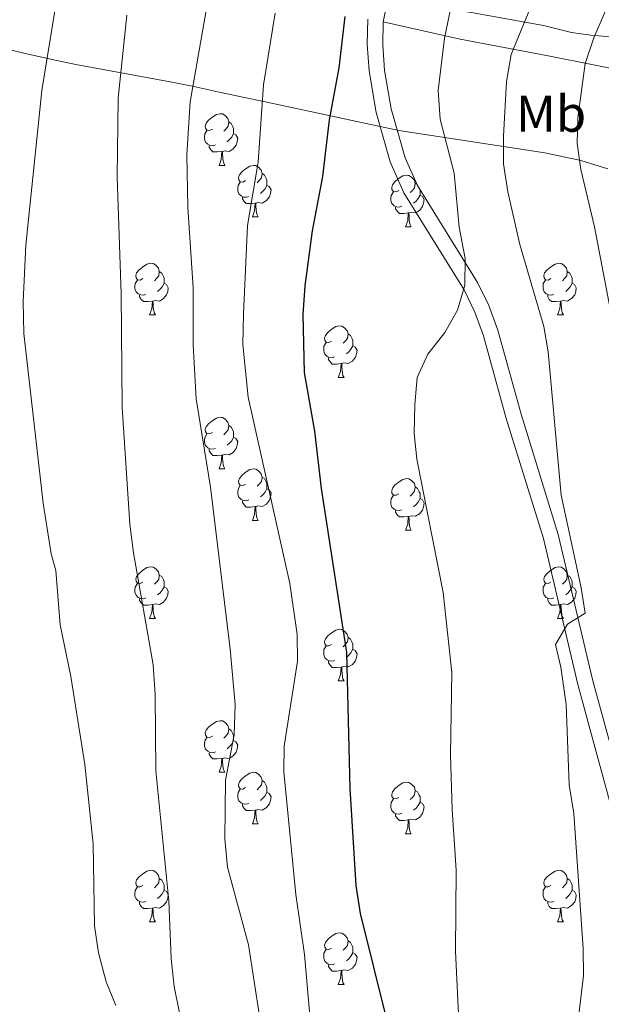
# Model space of a CAD drawing. Extents: x 585548 to 590041, y 779679 to 782707.
# Drawn here: x 587661 to 587774, y 780587 to 780778 of the extents above; entities that cross this region are included whole.
import ezdxf
from ezdxf.enums import TextEntityAlignment as Align

# ---------------------------------------------------------------- set-up
doc = ezdxf.new("R2010")
doc.units = 0
doc.header["$MEASUREMENT"] = 0
doc.linetypes.add('DGN Style 3', pattern=[66.707732, 47.64838, -19.059352])
for name, color, linetype in [('Nivel 20', 7, 'Continuous'), ('Nivel 21', 7, 'Continuous'), ('Nivel 35', 7, 'Continuous'), ('Nivel 36', 7, 'Continuous'), ('Nivel 37', 7, 'Continuous'), ('Nivel 4', 7, 'Continuous'), ('Nivel 5', 7, 'Continuous'), ('Nivel 61', 7, 'Continuous'), ('Nivel 63', 7, 'Continuous')]:
    doc.layers.add(name, color=color, linetype=linetype)
doc.styles.add('Style-arialn', font='arialn.shx', dxfattribs={"bigfont": 'arialnbig.shx'})
doc.linetypes.add('5zonar', pattern='A,-5,[1,dgnlstyle.shx,S=0.08,R=0,X=0,Y=0],-5', length=10)

msp = doc.modelspace()

# ---------------------------------------------------------------- linework, layer by layer
at = {"layer": 'Nivel 20', "color": 19, "linetype": 'Continuous', "lineweight": 0, "ltscale": 0.5}
msp.add_polyline3d([(587731.529, 780777.907, 825.554), (587746.503, 780774.519, 831.084), (587763.608, 780771.313, 836.97), (587781.826, 780767.67, 843.822), (587796.207, 780764.696, 848.127), (587810.836, 780761.34, 850.907)], dxfattribs=at)
at = {"layer": 'Nivel 21', "color": 19, "linetype": 'DGN Style 3', "lineweight": 0}
for points in [[(587833.667, 780877.661, 830.82), (587829.704, 780877.11, 830.761), (587825.063, 780875.801, 830.615), (587813.432, 780871.393, 830.175), (587805.785, 780867.532, 829.882), (587793.068, 780859.633, 828.985), (587785.696, 780853.992, 828.696), (587778.848, 780846.823, 828.574), (587768.668, 780835.827, 827.837), (587762.869, 780829.134, 827.61), (587759.225, 780824.187, 827.481), (587753.742, 780815.796, 827.034), (587746.738, 780807.092, 826.486), (587741.361, 780799.271, 826.076), (587735.929, 780790.006, 825.783), (587732.52, 780782.601, 825.548), (587731.529, 780777.907, 825.554)], [(587731.529, 780777.907, 825.554), (587731.417, 780773.434, 825.646), (587731.772, 780768.465, 826.073), (587733.051, 780760.956, 826.715), (587735.76, 780751.462, 827.596), (587738.192, 780746.078, 828.184), (587749.851, 780727.251, 830.058), (587752.061, 780722.779, 830.395), (587753.818, 780717.937, 830.701), (587758.317, 780701.652, 831.932), (587765.553, 780678.258, 834.099), (587772.272, 780649.799, 835.239), (587779.933, 780621.645, 836.35)]]:
    msp.add_polyline3d(points, dxfattribs=at)
at = {"layer": 'Nivel 21', "color": 19, "linetype": 'Continuous', "lineweight": 0}
msp.add_polyline3d([(587728.541, 780778.424, 825.55), (587728.405, 780773.583, 825.629), (587728.758, 780768.391, 826.05), (587730.122, 780760.289, 826.715), (587732.836, 780750.703, 827.57), (587735.539, 780744.665, 828.184), (587747.224, 780725.796, 830.058), (587749.356, 780721.459, 830.406), (587751.003, 780716.877, 830.712), (587755.438, 780700.809, 831.932), (587762.654, 780677.479, 834.099), (587769.358, 780649.078, 835.238), (587777.066, 780620.75, 836.35)], dxfattribs=at)
at = {"layer": 'Nivel 35', "color": 92, "linetype": '5zonar', "lineweight": 0, "ltscale": 0.5}
for points in [[(587785.979, 780774.134, 850.952), (587771.863, 780775.283, 846), (587768.096, 780775.797, 844.51), (587762.648, 780777.197, 842.226), (587748.997, 780779.613, 836.563), (587731.622, 780782.472, 829.82), (587701.319, 780786.98, 820.439), (587692.077, 780789.053, 817.344), (587678.295, 780793.029, 812.691), (587669.081, 780795.317, 809.583), (587638.855, 780800.412, 799.237), (587626.912, 780802.37, 795.948), (587612.342, 780804.601, 793.191), (587604.495, 780805.361, 791.823), (587594.639, 780804.94, 790.166), (587571.095, 780802.67, 786.184), (587566.112, 780802.434, 785.686), (587556.076, 780802.33, 785.17), (587544.754, 780802.824, 785.123), (587539.828, 780803.472, 785.228), (587534.973, 780804.635, 785.388), (587530.195, 780806.23, 785.545)], [(587624.455, 780779.369, 803.116), (587634.216, 780777.903, 804.818), (587638.222, 780777.199, 805.856), (587643.494, 780776.15, 807.964), (587661.654, 780771.833, 814.055), (587667.16, 780770.549, 817.1), (587671.728, 780769.634, 818.834), (587690.778, 780766.082, 824.094), (587694.692, 780765.304, 825.534), (587699.964, 780764.137, 828.58), (587709.451, 780762.166, 831.106), (587734.525, 780756.79, 837.013), (587762.916, 780752.406, 845.486), (587769.905, 780750.966, 847.79), (587775.178, 780749.331, 849.898)]]:
    msp.add_polyline3d(points, dxfattribs=at)
at = {"layer": 'Nivel 36', "color": 92, "linetype": 'Continuous', "lineweight": 0, "flags": 128}
for points in [[(587698.297, 780757.063), (587697.767, 780756.798), (587697.237, 780756.853), (587696.972, 780757.223), (587696.917, 780757.648), (587697.077, 780758.168), (587697.557, 780758.763), (587698.192, 780759.293), (587699.092, 780759.878), (587699.837, 780760.038), (587700.262, 780759.983), (587700.792, 780759.668), (587701.322, 780759.083), (587701.482, 780758.443), (587701.372, 780757.593), (587700.947, 780757.063), (587700.527, 780756.638)], [(587701.482, 780758.443), (587701.957, 780758.128), (587702.272, 780757.488), (587702.432, 780757.168), (587702.432, 780756.588), (587702.432, 780756.163), (587702.062, 780755.473), (587701.642, 780754.993), (587701.162, 780754.573)], [(587698.882, 780753.983), (587698.457, 780753.823), (587697.872, 780753.883), (587697.397, 780754.093), (587696.972, 780754.518), (587696.757, 780755.103), (587696.757, 780755.523), (587696.812, 780756.108), (587697.237, 780756.798)], [(587702.432, 780756.163), (587702.887, 780755.913), (587703.232, 780755.298), (587703.122, 780754.573), (587702.912, 780753.933), (587702.327, 780753.193), (587701.532, 780752.713), (587700.682, 780752.818), (587700.252, 780752.688)], [(587700.142, 780752.688), (587699.252, 780752.603), (587698.407, 780752.603), (587697.982, 780753.033), (587697.662, 780753.508), (587697.662, 780753.823)], [(587699.597, 780750.003), (587700.032, 780751.163), (587700.142, 780752.688), (587700.252, 780752.688), (587700.287, 780752.103), (587700.322, 780751.418), (587700.392, 780750.803), (587700.507, 780750.403), (587700.722, 780750.003)], [(587699.597, 780750.003), (587700.722, 780750.003)], [(587704.772, 780747.028), (587704.242, 780746.763), (587703.712, 780746.818), (587703.447, 780747.188), (587703.392, 780747.613), (587703.552, 780748.133), (587704.032, 780748.728), (587704.667, 780749.258), (587705.567, 780749.843), (587706.312, 780750.003), (587706.737, 780749.948), (587707.267, 780749.633), (587707.797, 780749.048), (587707.957, 780748.408), (587707.847, 780747.558), (587707.422, 780747.028), (587707.002, 780746.603)], [(587707.957, 780748.408), (587708.432, 780748.093), (587708.747, 780747.453), (587708.907, 780747.133), (587708.907, 780746.553), (587708.907, 780746.128), (587708.537, 780745.438), (587708.117, 780744.958), (587707.637, 780744.538)], [(587734.544, 780745.123), (587734.014, 780744.858), (587733.484, 780744.913), (587733.219, 780745.283), (587733.164, 780745.708), (587733.324, 780746.228), (587733.804, 780746.823), (587734.439, 780747.353), (587735.339, 780747.938), (587736.084, 780748.098), (587736.509, 780748.043), (587737.039, 780747.728), (587737.569, 780747.143), (587737.729, 780746.503), (587737.619, 780745.653), (587737.194, 780745.123), (587736.774, 780744.698)], [(587705.357, 780743.948), (587704.932, 780743.788), (587704.347, 780743.848), (587703.872, 780744.058), (587703.447, 780744.483), (587703.232, 780745.068), (587703.232, 780745.488), (587703.287, 780746.073), (587703.712, 780746.763)], [(587708.907, 780746.128), (587709.362, 780745.878), (587709.707, 780745.263), (587709.597, 780744.538), (587709.387, 780743.898), (587708.802, 780743.158), (587708.007, 780742.678), (587707.157, 780742.783), (587706.727, 780742.653)], [(587737.729, 780746.503), (587738.204, 780746.188), (587738.519, 780745.548), (587738.679, 780745.228), (587738.679, 780744.648), (587738.679, 780744.223), (587738.309, 780743.533), (587737.889, 780743.053), (587737.409, 780742.633)], [(587706.617, 780742.653), (587705.727, 780742.568), (587704.882, 780742.568), (587704.457, 780742.998), (587704.137, 780743.473), (587704.137, 780743.788)], [(587735.129, 780742.043), (587734.704, 780741.883), (587734.119, 780741.943), (587733.644, 780742.153), (587733.219, 780742.578), (587733.004, 780743.163), (587733.004, 780743.583), (587733.059, 780744.168), (587733.484, 780744.858)], [(587738.679, 780744.223), (587739.134, 780743.973), (587739.479, 780743.358), (587739.369, 780742.633), (587739.159, 780741.993), (587738.574, 780741.253), (587737.779, 780740.773), (587736.929, 780740.878), (587736.499, 780740.748)], [(587706.072, 780739.968), (587706.507, 780741.128), (587706.617, 780742.653), (587706.727, 780742.653), (587706.762, 780742.068), (587706.797, 780741.383), (587706.867, 780740.768), (587706.982, 780740.368), (587707.197, 780739.968)], [(587736.389, 780740.748), (587735.499, 780740.663), (587734.654, 780740.663), (587734.229, 780741.093), (587733.909, 780741.568), (587733.909, 780741.883)], [(587706.072, 780739.968), (587707.197, 780739.968)], [(587735.844, 780738.063), (587736.279, 780739.223), (587736.389, 780740.748), (587736.499, 780740.748), (587736.534, 780740.163), (587736.569, 780739.478), (587736.639, 780738.863), (587736.754, 780738.463), (587736.969, 780738.063)], [(587735.844, 780738.063), (587736.969, 780738.063)], [(587684.794, 780727.98), (587684.264, 780727.715), (587683.734, 780727.77), (587683.469, 780728.14), (587683.414, 780728.565), (587683.574, 780729.085), (587684.054, 780729.68), (587684.689, 780730.21), (587685.589, 780730.795), (587686.334, 780730.955), (587686.759, 780730.9), (587687.289, 780730.585), (587687.819, 780730), (587687.979, 780729.36), (587687.869, 780728.51), (587687.444, 780727.98), (587687.024, 780727.555)], [(587764.121, 780727.98), (587763.591, 780727.715), (587763.061, 780727.77), (587762.796, 780728.14), (587762.741, 780728.565), (587762.901, 780729.085), (587763.381, 780729.68), (587764.016, 780730.21), (587764.916, 780730.795), (587765.661, 780730.955), (587766.086, 780730.9), (587766.616, 780730.585), (587767.146, 780730), (587767.306, 780729.36), (587767.196, 780728.51), (587766.771, 780727.98), (587766.351, 780727.555)], [(587687.979, 780729.36), (587688.454, 780729.045), (587688.769, 780728.405), (587688.929, 780728.085), (587688.929, 780727.505), (587688.929, 780727.08), (587688.559, 780726.39), (587688.139, 780725.91), (587687.659, 780725.49)], [(587767.306, 780729.36), (587767.781, 780729.045), (587768.096, 780728.405), (587768.256, 780728.085), (587768.256, 780727.505), (587768.256, 780727.08), (587767.886, 780726.39), (587767.466, 780725.91), (587766.986, 780725.49)], [(587685.379, 780724.9), (587684.954, 780724.74), (587684.369, 780724.8), (587683.894, 780725.01), (587683.469, 780725.435), (587683.254, 780726.02), (587683.254, 780726.44), (587683.309, 780727.025), (587683.734, 780727.715)], [(587688.929, 780727.08), (587689.384, 780726.83), (587689.729, 780726.215), (587689.619, 780725.49), (587689.409, 780724.85), (587688.824, 780724.11), (587688.029, 780723.63), (587687.179, 780723.735), (587686.749, 780723.605)], [(587764.706, 780724.9), (587764.281, 780724.74), (587763.696, 780724.8), (587763.221, 780725.01), (587762.796, 780725.435), (587762.581, 780726.02), (587762.581, 780726.44), (587762.636, 780727.025), (587763.061, 780727.715)], [(587768.256, 780727.08), (587768.711, 780726.83), (587769.056, 780726.215), (587768.946, 780725.49), (587768.736, 780724.85), (587768.151, 780724.11), (587767.356, 780723.63), (587766.506, 780723.735), (587766.076, 780723.605)], [(587686.639, 780723.605), (587685.749, 780723.52), (587684.904, 780723.52), (587684.479, 780723.95), (587684.159, 780724.425), (587684.159, 780724.74)], [(587765.966, 780723.605), (587765.076, 780723.52), (587764.231, 780723.52), (587763.806, 780723.95), (587763.486, 780724.425), (587763.486, 780724.74)], [(587686.094, 780720.92), (587686.529, 780722.08), (587686.639, 780723.605), (587686.749, 780723.605), (587686.784, 780723.02), (587686.819, 780722.335), (587686.889, 780721.72), (587687.004, 780721.32), (587687.219, 780720.92)], [(587765.421, 780720.92), (587765.856, 780722.08), (587765.966, 780723.605), (587766.076, 780723.605), (587766.111, 780723.02), (587766.146, 780722.335), (587766.216, 780721.72), (587766.331, 780721.32), (587766.546, 780720.92)], [(587686.094, 780720.92), (587687.219, 780720.92)], [(587765.421, 780720.92), (587766.546, 780720.92)], [(587721.485, 780715.84), (587720.955, 780715.575), (587720.425, 780715.63), (587720.16, 780716), (587720.105, 780716.425), (587720.265, 780716.945), (587720.745, 780717.54), (587721.38, 780718.07), (587722.28, 780718.655), (587723.025, 780718.815), (587723.45, 780718.76), (587723.98, 780718.445), (587724.51, 780717.86), (587724.67, 780717.22), (587724.56, 780716.37), (587724.135, 780715.84), (587723.715, 780715.415)], [(587724.67, 780717.22), (587725.145, 780716.905), (587725.46, 780716.265), (587725.62, 780715.945), (587725.62, 780715.365), (587725.62, 780714.94), (587725.25, 780714.25), (587724.83, 780713.77), (587724.35, 780713.35)], [(587722.07, 780712.76), (587721.645, 780712.6), (587721.06, 780712.66), (587720.585, 780712.87), (587720.16, 780713.295), (587719.945, 780713.88), (587719.945, 780714.3), (587720, 780714.885), (587720.425, 780715.575)], [(587725.62, 780714.94), (587726.075, 780714.69), (587726.42, 780714.075), (587726.31, 780713.35), (587726.1, 780712.71), (587725.515, 780711.97), (587724.72, 780711.49), (587723.87, 780711.595), (587723.44, 780711.465)], [(587723.33, 780711.465), (587722.44, 780711.38), (587721.595, 780711.38), (587721.17, 780711.81), (587720.85, 780712.285), (587720.85, 780712.6)], [(587722.785, 780708.78), (587723.22, 780709.94), (587723.33, 780711.465), (587723.44, 780711.465), (587723.475, 780710.88), (587723.51, 780710.195), (587723.58, 780709.58), (587723.695, 780709.18), (587723.91, 780708.78)], [(587722.785, 780708.78), (587723.91, 780708.78)], [(587698.297, 780698.071), (587697.767, 780697.806), (587697.237, 780697.861), (587696.972, 780698.231), (587696.917, 780698.656), (587697.077, 780699.176), (587697.557, 780699.771), (587698.192, 780700.301), (587699.092, 780700.886), (587699.837, 780701.046), (587700.262, 780700.991), (587700.792, 780700.676), (587701.322, 780700.091), (587701.482, 780699.451), (587701.372, 780698.601), (587700.947, 780698.071), (587700.527, 780697.646)], [(587701.482, 780699.451), (587701.957, 780699.136), (587702.272, 780698.496), (587702.432, 780698.176), (587702.432, 780697.596), (587702.432, 780697.171), (587702.062, 780696.481), (587701.642, 780696.001), (587701.162, 780695.581)], [(587698.882, 780694.991), (587698.457, 780694.831), (587697.872, 780694.891), (587697.397, 780695.101), (587696.972, 780695.526), (587696.757, 780696.111), (587696.757, 780696.531), (587696.812, 780697.116), (587697.237, 780697.806)], [(587702.432, 780697.171), (587702.887, 780696.921), (587703.232, 780696.306), (587703.122, 780695.581), (587702.912, 780694.941), (587702.327, 780694.201), (587701.532, 780693.721), (587700.682, 780693.826), (587700.252, 780693.696)], [(587700.142, 780693.696), (587699.252, 780693.611), (587698.407, 780693.611), (587697.982, 780694.041), (587697.662, 780694.516), (587697.662, 780694.831)], [(587699.597, 780691.011), (587700.032, 780692.171), (587700.142, 780693.696), (587700.252, 780693.696), (587700.287, 780693.111), (587700.322, 780692.426), (587700.392, 780691.811), (587700.507, 780691.411), (587700.722, 780691.011)], [(587699.597, 780691.011), (587700.722, 780691.011)], [(587704.772, 780688.036), (587704.242, 780687.771), (587703.712, 780687.826), (587703.447, 780688.196), (587703.392, 780688.621), (587703.552, 780689.141), (587704.032, 780689.736), (587704.667, 780690.266), (587705.567, 780690.851), (587706.312, 780691.011), (587706.737, 780690.956), (587707.267, 780690.641), (587707.797, 780690.056), (587707.957, 780689.416), (587707.847, 780688.566), (587707.422, 780688.036), (587707.002, 780687.611)], [(587705.357, 780684.956), (587704.932, 780684.796), (587704.347, 780684.856), (587703.872, 780685.066), (587703.447, 780685.491), (587703.232, 780686.076), (587703.232, 780686.496), (587703.287, 780687.081), (587703.712, 780687.771)], [(587707.957, 780689.416), (587708.432, 780689.101), (587708.747, 780688.461), (587708.907, 780688.141), (587708.907, 780687.561), (587708.907, 780687.136), (587708.537, 780686.446), (587708.117, 780685.966), (587707.637, 780685.546)], [(587734.544, 780686.131), (587734.014, 780685.866), (587733.484, 780685.921), (587733.219, 780686.291), (587733.164, 780686.716), (587733.324, 780687.236), (587733.804, 780687.831), (587734.439, 780688.361), (587735.339, 780688.946), (587736.084, 780689.106), (587736.509, 780689.051), (587737.039, 780688.736), (587737.569, 780688.151), (587737.729, 780687.511), (587737.619, 780686.661), (587737.194, 780686.131), (587736.774, 780685.706)], [(587708.907, 780687.136), (587709.362, 780686.886), (587709.707, 780686.271), (587709.597, 780685.546), (587709.387, 780684.906), (587708.802, 780684.166), (587708.007, 780683.686), (587707.157, 780683.791), (587706.727, 780683.661)], [(587735.129, 780683.051), (587734.704, 780682.891), (587734.119, 780682.951), (587733.644, 780683.161), (587733.219, 780683.586), (587733.004, 780684.171), (587733.004, 780684.591), (587733.059, 780685.176), (587733.484, 780685.866)], [(587737.729, 780687.511), (587738.204, 780687.196), (587738.519, 780686.556), (587738.679, 780686.236), (587738.679, 780685.656), (587738.679, 780685.231), (587738.309, 780684.541), (587737.889, 780684.061), (587737.409, 780683.641)], [(587706.617, 780683.661), (587705.727, 780683.576), (587704.882, 780683.576), (587704.457, 780684.006), (587704.137, 780684.481), (587704.137, 780684.796)], [(587738.679, 780685.231), (587739.134, 780684.981), (587739.479, 780684.366), (587739.369, 780683.641), (587739.159, 780683.001), (587738.574, 780682.261), (587737.779, 780681.781), (587736.929, 780681.886), (587736.499, 780681.756)], [(587706.072, 780680.976), (587706.507, 780682.136), (587706.617, 780683.661), (587706.727, 780683.661), (587706.762, 780683.076), (587706.797, 780682.391), (587706.867, 780681.776), (587706.982, 780681.376), (587707.197, 780680.976)], [(587736.389, 780681.756), (587735.499, 780681.671), (587734.654, 780681.671), (587734.229, 780682.101), (587733.909, 780682.576), (587733.909, 780682.891)], [(587706.072, 780680.976), (587707.197, 780680.976)], [(587735.844, 780679.071), (587736.279, 780680.231), (587736.389, 780681.756), (587736.499, 780681.756), (587736.534, 780681.171), (587736.569, 780680.486), (587736.639, 780679.871), (587736.754, 780679.471), (587736.969, 780679.071)], [(587735.844, 780679.071), (587736.969, 780679.071)], [(587684.794, 780668.988), (587684.264, 780668.723), (587683.734, 780668.778), (587683.469, 780669.148), (587683.414, 780669.573), (587683.574, 780670.093), (587684.054, 780670.688), (587684.689, 780671.218), (587685.589, 780671.803), (587686.334, 780671.963), (587686.759, 780671.908), (587687.289, 780671.593), (587687.819, 780671.008), (587687.979, 780670.368), (587687.869, 780669.518), (587687.444, 780668.988), (587687.024, 780668.563)], [(587764.121, 780668.988), (587763.591, 780668.723), (587763.061, 780668.778), (587762.796, 780669.148), (587762.741, 780669.573), (587762.901, 780670.093), (587763.381, 780670.688), (587764.016, 780671.218), (587764.916, 780671.803), (587765.661, 780671.963), (587766.086, 780671.908), (587766.616, 780671.593), (587767.146, 780671.008), (587767.306, 780670.368), (587767.196, 780669.518), (587766.771, 780668.988), (587766.351, 780668.563)], [(587685.379, 780665.908), (587684.954, 780665.748), (587684.369, 780665.808), (587683.894, 780666.018), (587683.469, 780666.443), (587683.254, 780667.028), (587683.254, 780667.448), (587683.309, 780668.033), (587683.734, 780668.723)], [(587687.979, 780670.368), (587688.454, 780670.053), (587688.769, 780669.413), (587688.929, 780669.093), (587688.929, 780668.513), (587688.929, 780668.088), (587688.559, 780667.398), (587688.139, 780666.918), (587687.659, 780666.498)], [(587764.706, 780665.908), (587764.281, 780665.748), (587763.696, 780665.808), (587763.221, 780666.018), (587762.796, 780666.443), (587762.581, 780667.028), (587762.581, 780667.448), (587762.636, 780668.033), (587763.061, 780668.723)], [(587767.306, 780670.368), (587767.781, 780670.053), (587768.096, 780669.413), (587768.256, 780669.093), (587768.256, 780668.513), (587768.256, 780668.088), (587767.886, 780667.398), (587767.466, 780666.918), (587766.986, 780666.498)], [(587688.929, 780668.088), (587689.384, 780667.838), (587689.729, 780667.223), (587689.619, 780666.498), (587689.409, 780665.858), (587688.824, 780665.118), (587688.029, 780664.638), (587687.179, 780664.743), (587686.749, 780664.613)], [(587768.256, 780668.088), (587768.711, 780667.838), (587769.056, 780667.223), (587768.946, 780666.498), (587768.736, 780665.858), (587768.151, 780665.118), (587767.356, 780664.638), (587766.506, 780664.743), (587766.076, 780664.613)], [(587686.639, 780664.613), (587685.749, 780664.528), (587684.904, 780664.528), (587684.479, 780664.958), (587684.159, 780665.433), (587684.159, 780665.748)], [(587765.966, 780664.613), (587765.076, 780664.528), (587764.231, 780664.528), (587763.806, 780664.958), (587763.486, 780665.433), (587763.486, 780665.748)], [(587686.094, 780661.928), (587686.529, 780663.088), (587686.639, 780664.613), (587686.749, 780664.613), (587686.784, 780664.028), (587686.819, 780663.343), (587686.889, 780662.728), (587687.004, 780662.328), (587687.219, 780661.928)], [(587765.421, 780661.928), (587765.856, 780663.088), (587765.966, 780664.613), (587766.076, 780664.613), (587766.111, 780664.028), (587766.146, 780663.343), (587766.216, 780662.728), (587766.331, 780662.328), (587766.546, 780661.928)], [(587686.094, 780661.928), (587687.219, 780661.928)], [(587765.421, 780661.928), (587766.546, 780661.928)], [(587721.485, 780656.848), (587720.955, 780656.583), (587720.425, 780656.638), (587720.16, 780657.008), (587720.105, 780657.433), (587720.265, 780657.953), (587720.745, 780658.548), (587721.38, 780659.078), (587722.28, 780659.663), (587723.025, 780659.823), (587723.45, 780659.768), (587723.98, 780659.453), (587724.51, 780658.868), (587724.67, 780658.228), (587724.56, 780657.378), (587724.135, 780656.848), (587723.715, 780656.423)], [(587724.67, 780658.228), (587725.145, 780657.913), (587725.46, 780657.273), (587725.62, 780656.953), (587725.62, 780656.373), (587725.62, 780655.948), (587725.25, 780655.258), (587724.83, 780654.778), (587724.35, 780654.358)], [(587722.07, 780653.768), (587721.645, 780653.608), (587721.06, 780653.668), (587720.585, 780653.878), (587720.16, 780654.303), (587719.945, 780654.888), (587719.945, 780655.308), (587720, 780655.893), (587720.425, 780656.583)], [(587725.62, 780655.948), (587726.075, 780655.698), (587726.42, 780655.083), (587726.31, 780654.358), (587726.1, 780653.718), (587725.515, 780652.978), (587724.72, 780652.498), (587723.87, 780652.603), (587723.44, 780652.473)], [(587723.33, 780652.473), (587722.44, 780652.388), (587721.595, 780652.388), (587721.17, 780652.818), (587720.85, 780653.293), (587720.85, 780653.608)], [(587722.785, 780649.788), (587723.22, 780650.948), (587723.33, 780652.473), (587723.44, 780652.473), (587723.475, 780651.888), (587723.51, 780651.203), (587723.58, 780650.588), (587723.695, 780650.188), (587723.91, 780649.788)], [(587722.785, 780649.788), (587723.91, 780649.788)], [(587698.297, 780639.079), (587697.767, 780638.814), (587697.237, 780638.869), (587696.972, 780639.239), (587696.917, 780639.664), (587697.077, 780640.184), (587697.557, 780640.779), (587698.192, 780641.309), (587699.092, 780641.894), (587699.837, 780642.054), (587700.262, 780641.999), (587700.792, 780641.684), (587701.322, 780641.099), (587701.482, 780640.459), (587701.372, 780639.609), (587700.947, 780639.079), (587700.527, 780638.654)], [(587701.482, 780640.459), (587701.957, 780640.144), (587702.272, 780639.504), (587702.432, 780639.184), (587702.432, 780638.604), (587702.432, 780638.179), (587702.062, 780637.489), (587701.642, 780637.009), (587701.162, 780636.589)], [(587698.882, 780635.999), (587698.457, 780635.839), (587697.872, 780635.899), (587697.397, 780636.109), (587696.972, 780636.534), (587696.757, 780637.119), (587696.757, 780637.539), (587696.812, 780638.124), (587697.237, 780638.814)], [(587702.432, 780638.179), (587702.887, 780637.929), (587703.232, 780637.314), (587703.122, 780636.589), (587702.912, 780635.949), (587702.327, 780635.209), (587701.532, 780634.729), (587700.682, 780634.834), (587700.252, 780634.704)], [(587700.142, 780634.704), (587699.252, 780634.619), (587698.407, 780634.619), (587697.982, 780635.049), (587697.662, 780635.524), (587697.662, 780635.839)], [(587699.597, 780632.019), (587700.032, 780633.179), (587700.142, 780634.704), (587700.252, 780634.704), (587700.287, 780634.119), (587700.322, 780633.434), (587700.392, 780632.819), (587700.507, 780632.419), (587700.722, 780632.019)], [(587699.597, 780632.019), (587700.722, 780632.019)], [(587704.772, 780629.044), (587704.242, 780628.779), (587703.712, 780628.834), (587703.447, 780629.204), (587703.392, 780629.629), (587703.552, 780630.149), (587704.032, 780630.744), (587704.667, 780631.274), (587705.567, 780631.859), (587706.312, 780632.019), (587706.737, 780631.964), (587707.267, 780631.649), (587707.797, 780631.064), (587707.957, 780630.424), (587707.847, 780629.574), (587707.422, 780629.044), (587707.002, 780628.619)], [(587707.957, 780630.424), (587708.432, 780630.109), (587708.747, 780629.469), (587708.907, 780629.149), (587708.907, 780628.569), (587708.907, 780628.144), (587708.537, 780627.454), (587708.117, 780626.974), (587707.637, 780626.554)], [(587705.357, 780625.964), (587704.932, 780625.804), (587704.347, 780625.864), (587703.872, 780626.074), (587703.447, 780626.499), (587703.232, 780627.084), (587703.232, 780627.504), (587703.287, 780628.089), (587703.712, 780628.779)], [(587734.544, 780627.139), (587734.014, 780626.874), (587733.484, 780626.929), (587733.219, 780627.299), (587733.164, 780627.724), (587733.324, 780628.244), (587733.804, 780628.839), (587734.439, 780629.369), (587735.339, 780629.954), (587736.084, 780630.114), (587736.509, 780630.059), (587737.039, 780629.744), (587737.569, 780629.159), (587737.729, 780628.519), (587737.619, 780627.669), (587737.194, 780627.139), (587736.774, 780626.714)], [(587737.729, 780628.519), (587738.204, 780628.204), (587738.519, 780627.564), (587738.679, 780627.244), (587738.679, 780626.664), (587738.679, 780626.239), (587738.309, 780625.549), (587737.889, 780625.069), (587737.409, 780624.649)], [(587708.907, 780628.144), (587709.362, 780627.894), (587709.707, 780627.279), (587709.597, 780626.554), (587709.387, 780625.914), (587708.802, 780625.174), (587708.007, 780624.694), (587707.157, 780624.799), (587706.727, 780624.669)], [(587735.129, 780624.059), (587734.704, 780623.899), (587734.119, 780623.959), (587733.644, 780624.169), (587733.219, 780624.594), (587733.004, 780625.179), (587733.004, 780625.599), (587733.059, 780626.184), (587733.484, 780626.874)], [(587706.617, 780624.669), (587705.727, 780624.584), (587704.882, 780624.584), (587704.457, 780625.014), (587704.137, 780625.489), (587704.137, 780625.804)], [(587706.072, 780621.984), (587706.507, 780623.144), (587706.617, 780624.669), (587706.727, 780624.669), (587706.762, 780624.084), (587706.797, 780623.399), (587706.867, 780622.784), (587706.982, 780622.384), (587707.197, 780621.984)], [(587738.679, 780626.239), (587739.134, 780625.989), (587739.479, 780625.374), (587739.369, 780624.649), (587739.159, 780624.009), (587738.574, 780623.269), (587737.779, 780622.789), (587736.929, 780622.894), (587736.499, 780622.764)], [(587736.389, 780622.764), (587735.499, 780622.679), (587734.654, 780622.679), (587734.229, 780623.109), (587733.909, 780623.584), (587733.909, 780623.899)], [(587735.844, 780620.079), (587736.279, 780621.239), (587736.389, 780622.764), (587736.499, 780622.764), (587736.534, 780622.179), (587736.569, 780621.494), (587736.639, 780620.879), (587736.754, 780620.479), (587736.969, 780620.079)], [(587706.072, 780621.984), (587707.197, 780621.984)], [(587735.844, 780620.079), (587736.969, 780620.079)], [(587684.794, 780609.996), (587684.264, 780609.731), (587683.734, 780609.786), (587683.469, 780610.156), (587683.414, 780610.581), (587683.574, 780611.101), (587684.054, 780611.696), (587684.689, 780612.226), (587685.589, 780612.811), (587686.334, 780612.971), (587686.759, 780612.916), (587687.289, 780612.601), (587687.819, 780612.016), (587687.979, 780611.376), (587687.869, 780610.526), (587687.444, 780609.996), (587687.024, 780609.571)], [(587687.979, 780611.376), (587688.454, 780611.061), (587688.769, 780610.421), (587688.929, 780610.101), (587688.929, 780609.521), (587688.929, 780609.096), (587688.559, 780608.406), (587688.139, 780607.926), (587687.659, 780607.506)], [(587764.121, 780609.996), (587763.591, 780609.731), (587763.061, 780609.786), (587762.796, 780610.156), (587762.741, 780610.581), (587762.901, 780611.101), (587763.381, 780611.696), (587764.016, 780612.226), (587764.916, 780612.811), (587765.661, 780612.971), (587766.086, 780612.916), (587766.616, 780612.601), (587767.146, 780612.016), (587767.306, 780611.376), (587767.196, 780610.526), (587766.771, 780609.996), (587766.351, 780609.571)], [(587767.306, 780611.376), (587767.781, 780611.061), (587768.096, 780610.421), (587768.256, 780610.101), (587768.256, 780609.521), (587768.256, 780609.096), (587767.886, 780608.406), (587767.466, 780607.926), (587766.986, 780607.506)], [(587685.379, 780606.916), (587684.954, 780606.756), (587684.369, 780606.816), (587683.894, 780607.026), (587683.469, 780607.451), (587683.254, 780608.036), (587683.254, 780608.456), (587683.309, 780609.041), (587683.734, 780609.731)], [(587764.706, 780606.916), (587764.281, 780606.756), (587763.696, 780606.816), (587763.221, 780607.026), (587762.796, 780607.451), (587762.581, 780608.036), (587762.581, 780608.456), (587762.636, 780609.041), (587763.061, 780609.731)], [(587688.929, 780609.096), (587689.384, 780608.846), (587689.729, 780608.231), (587689.619, 780607.506), (587689.409, 780606.866), (587688.824, 780606.126), (587688.029, 780605.646), (587687.179, 780605.751), (587686.749, 780605.621)], [(587768.256, 780609.096), (587768.711, 780608.846), (587769.056, 780608.231), (587768.946, 780607.506), (587768.736, 780606.866), (587768.151, 780606.126), (587767.356, 780605.646), (587766.506, 780605.751), (587766.076, 780605.621)], [(587686.639, 780605.621), (587685.749, 780605.536), (587684.904, 780605.536), (587684.479, 780605.966), (587684.159, 780606.441), (587684.159, 780606.756)], [(587686.094, 780602.936), (587686.529, 780604.096), (587686.639, 780605.621), (587686.749, 780605.621), (587686.784, 780605.036), (587686.819, 780604.351), (587686.889, 780603.736), (587687.004, 780603.336), (587687.219, 780602.936)], [(587765.966, 780605.621), (587765.076, 780605.536), (587764.231, 780605.536), (587763.806, 780605.966), (587763.486, 780606.441), (587763.486, 780606.756)], [(587765.421, 780602.936), (587765.856, 780604.096), (587765.966, 780605.621), (587766.076, 780605.621), (587766.111, 780605.036), (587766.146, 780604.351), (587766.216, 780603.736), (587766.331, 780603.336), (587766.546, 780602.936)], [(587686.094, 780602.936), (587687.219, 780602.936)], [(587765.421, 780602.936), (587766.546, 780602.936)], [(587721.485, 780597.856), (587720.955, 780597.591), (587720.425, 780597.646), (587720.16, 780598.016), (587720.105, 780598.441), (587720.265, 780598.961), (587720.745, 780599.556), (587721.38, 780600.086), (587722.28, 780600.671), (587723.025, 780600.831), (587723.45, 780600.776), (587723.98, 780600.461), (587724.51, 780599.876), (587724.67, 780599.236), (587724.56, 780598.386), (587724.135, 780597.856), (587723.715, 780597.431)], [(587724.67, 780599.236), (587725.145, 780598.921), (587725.46, 780598.281), (587725.62, 780597.961), (587725.62, 780597.381), (587725.62, 780596.956), (587725.25, 780596.266), (587724.83, 780595.786), (587724.35, 780595.366)], [(587722.07, 780594.776), (587721.645, 780594.616), (587721.06, 780594.676), (587720.585, 780594.886), (587720.16, 780595.311), (587719.945, 780595.896), (587719.945, 780596.316), (587720, 780596.901), (587720.425, 780597.591)], [(587725.62, 780596.956), (587726.075, 780596.706), (587726.42, 780596.091), (587726.31, 780595.366), (587726.1, 780594.726), (587725.515, 780593.986), (587724.72, 780593.506), (587723.87, 780593.611), (587723.44, 780593.481)], [(587723.33, 780593.481), (587722.44, 780593.396), (587721.595, 780593.396), (587721.17, 780593.826), (587720.85, 780594.301), (587720.85, 780594.616)], [(587722.785, 780590.796), (587723.22, 780591.956), (587723.33, 780593.481), (587723.44, 780593.481), (587723.475, 780592.896), (587723.51, 780592.211), (587723.58, 780591.596), (587723.695, 780591.196), (587723.91, 780590.796)], [(587722.785, 780590.796), (587723.91, 780590.796)]]:
    msp.add_lwpolyline(points, dxfattribs=at)
at = {"layer": 'Nivel 4', "color": 25, "linetype": 'Continuous', "lineweight": 30, "elevation": 825, "flags": 128}
msp.add_lwpolyline([(587732.25, 780583.715), (587727.111, 780604.58), (587726.279, 780610.033), (587725.062, 780628.863), (587724.451, 780655.335), (587719.489, 780687.16), (587718.191, 780698.345), (587716.225, 780709.71), (587715.957, 780721.039), (587716.362, 780726.603), (587717.772, 780737.292), (587719.75, 780747.818), (587721.076, 780758.878), (587722.94, 780768.954), (587724.102, 780778.91)], dxfattribs=at)
at = {"layer": 'Nivel 5', "color": 25, "linetype": 'Continuous', "lineweight": 0, "flags": 128}
for points, elevation in [([(587708.619, 780577.136), (587705.321, 780598.5), (587701.268, 780613.6), (587700.696, 780619.114), (587700.861, 780630.475), (587702.552, 780639.32), (587702.722, 780645.235), (587701.746, 780655.942), (587697.931, 780687.444), (587695.17, 780704.615), (587694.577, 780715.117), (587694.565, 780726.167), (587693.554, 780741.804), (587693.305, 780752.016), (587694.003, 780762.355), (587697.739, 780783.836)], 815), ([(587775.713, 780721.755), (587772.563, 780738.071), (587769.919, 780749.194), (587769.211, 780754.23), (587769.331, 780759.23), (587770.795, 780769.788), (587772.443, 780774.779), (587776.504, 780784.165)], 840), ([(587768.614, 780577.239), (587770.466, 780592.527), (587770.355, 780597.759), (587768.591, 780624.04), (587767.687, 780629.597), (587767.087, 780645.175), (587766.026, 780652.437), (587765.026, 780656.887), (587767.365, 780660.813), (587770.76, 780662.925), (587770.008, 780667.855), (587766.107, 780685.881), (587763.568, 780713.754), (587762.732, 780718.682), (587758.053, 780734.614), (587755.738, 780744.869), (587754.875, 780750.318), (587754.909, 780755.701), (587755.455, 780766.284), (587756.362, 780771.559), (587760.752, 780782.1)], 835), ([(587679.515, 780586.686), (587677.646, 780591.321), (587676.17, 780596.918), (587675.353, 780602.17), (587675.116, 780618.091), (587673.497, 780633.522), (587670.788, 780650.634), (587668.733, 780660.708), (587667.84, 780671.246), (587666.959, 780674.467), (587665.373, 780684.342), (587661.648, 780717.333), (587661.525, 780723.541), (587662.065, 780734.505), (587665.118, 780764.541), (587667.797, 780780.825)], 805), ([(587775.842, 780489.28), (587740.218, 780529.066), (587735.33, 780535.1), (587726.65, 780548.563), (587724.362, 780553.008), (587721.489, 780562.895), (587717.274, 780584.756), (587716.18, 780596.637), (587714.529, 780608.29), (587712.165, 780632.125), (587712.283, 780637.125), (587714.826, 780653.598), (587714.761, 780658.814), (587713.335, 780668.733), (587705.245, 780704.917), (587704.24, 780715.18), (587704.325, 780721.102), (587705.118, 780738.303), (587707.194, 780750.601), (587708.225, 780765.646), (587710.505, 780779.595)], 820), ([(587746.601, 780575.551), (587745.579, 780597.248), (587745.711, 780613.024), (587744.909, 780624.774), (587744.608, 780635.394), (587744.884, 780651.422), (587743.171, 780666.999), (587738.052, 780692.881), (587737.535, 780697.856), (587737.63, 780703.501), (587738.096, 780708.753), (587740.166, 780713.303), (587743.476, 780717.484), (587745.941, 780721.831), (587747.375, 780726.743), (587747.46, 780731.865), (587746.268, 780737.985), (587745.339, 780748.479), (587742.559, 780758.949), (587742.202, 780764.571), (587743.419, 780774.726), (587744.706, 780780.914)], 830), ([(587691.938, 780585.304), (587690.891, 780590.388), (587690.296, 780595.847), (587689.815, 780607.038), (587687.31, 780632.283), (587687.162, 780647.175), (587686.764, 780652.901), (587682.94, 780674.685), (587682.238, 780680.285), (587680.769, 780702.913), (587680.591, 780725.005), (587679.787, 780747.766), (587680.003, 780763.068), (587681.669, 780779.202)], 810)]:
    msp.add_lwpolyline(points, dxfattribs=dict(at, elevation=elevation))
at = {"layer": 'Nivel 61', "color": 19, "linetype": 'Continuous', "lineweight": 0}
msp.add_3dface([(586472.83, 780084.6), (586443.42, 782398.19), (589829.34, 782442), (589859.89, 780128.41)], dxfattribs=at)
at = {"layer": 'Nivel 63', "color": 7, "linetype": 'Continuous', "lineweight": 0}
msp.add_3dface([(585586.567, 779679.25), (590041.189, 779736.868), (590002.777, 782706.631), (585548.154, 782649.012)], dxfattribs=at)

# ---------------------------------------------------------------- texts
at = {"layer": 'Nivel 37', "color": 92, "linetype": 'Continuous', "lineweight": 0, "style": 'Style-arialn'}
msp.add_text('Mb', height=7, dxfattribs=at).set_placement((587764.14, 780760.028, 838.163), align=Align.MIDDLE_CENTER)

doc.saveas('drawing.dxf')
